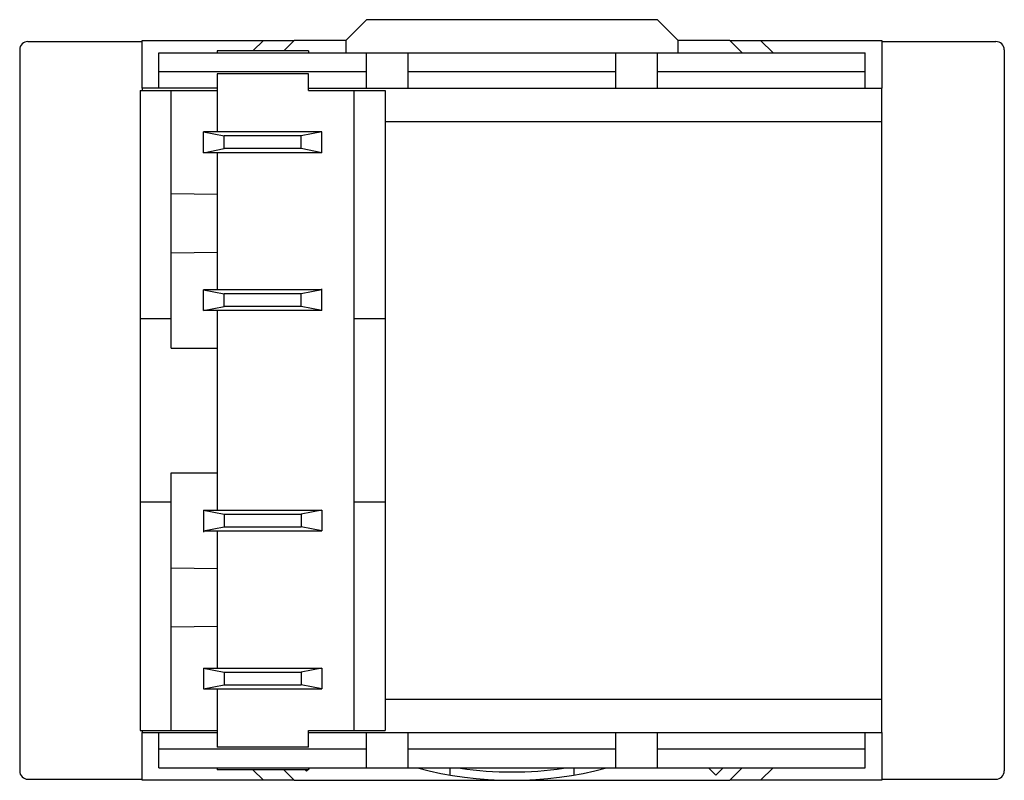
# Model space of a CAD drawing. Units: millimetres. Extents: x 377.7 to 401.4, y 194.7 to 213.
import ezdxf

# ---------------------------------------------------------------- set-up
doc = ezdxf.new("R2010")
doc.units = ezdxf.units.MM
doc.header["$LTSCALE"] = 30.734
for name, color, linetype in [('00_COMPONENTS_13', 7, 'CONTINUOUS'), ('00_COMPONENTS_18', 7, 'CONTINUOUS'), ('00_COMPONENTS_20', 7, 'CONTINUOUS'), ('00_COMPONENTS_24', 7, 'CONTINUOUS')]:
    doc.layers.add(name, color=color, linetype=linetype)

msp = doc.modelspace()

# ---------------------------------------------------------------- linework, layer by layer
at = {"layer": '00_COMPONENTS_13', "color": 7, "linetype": 'Continuous'}
for p, q in [((377.861, 212.518), (380.611, 212.518)), ((398.411, 212.518), (401.161, 212.518)), ((377.661, 212.318), (377.661, 194.968)), ((401.361, 212.318), (401.361, 194.968)), ((377.861, 194.768), (380.611, 194.768)), ((398.411, 194.768), (401.161, 194.768))]:
    msp.add_line(p, q, dxfattribs=at)
for centre, start, end in [((377.861, 212.318), 90, 180), ((401.161, 212.318), 0, 90), ((377.861, 194.968), 180, 270), ((401.161, 194.968), 270, 360)]:
    msp.add_arc(centre, 0.2, start, end, dxfattribs=at)
at = {"layer": '00_COMPONENTS_18', "color": 7, "linetype": 'Continuous'}
for p, q in [((380.611, 211.393), (380.611, 212.543)), ((380.611, 212.543), (383.527, 212.543)), ((383.527, 212.543), (383.277, 212.293)), ((384.019, 212.293), (384.269, 212.543)), ((385.511, 212.543), (384.269, 212.543)), ((394.754, 212.543), (393.511, 212.543)), ((394.754, 212.543), (395.054, 212.243)), ((395.496, 212.543), (398.411, 212.543)), ((395.796, 212.243), (395.496, 212.543)), ((398.411, 212.543), (398.411, 211.393)), ((380.611, 194.743), (380.611, 195.893)), ((398.411, 195.893), (398.411, 194.743)), ((383.277, 194.993), (383.527, 194.743)), ((384.269, 194.743), (384.019, 194.993)), ((388.011, 195.043), (388.011, 194.871)), ((391.011, 194.871), (391.011, 195.043)), ((395.054, 195.043), (394.754, 194.743)), ((395.496, 194.743), (395.796, 195.043)), ((383.527, 194.743), (380.611, 194.743)), ((384.269, 194.743), (394.754, 194.743)), ((398.411, 194.743), (395.496, 194.743))]:
    msp.add_line(p, q, dxfattribs=at)
for radius, start, end in [(8.9, 255.1752, 284.8248), (8.7, 261.8081, 278.1919)]:
    msp.add_arc((389.511, 203.643), radius, start, end, dxfattribs=at)
for points, knots in [([(383.527, 212.543), (383.648, 212.544), (383.896, 212.543), (384.143, 212.544), (384.269, 212.543)], [0, 0, 0, 0, 0.490809, 1, 1, 1, 1]), ([(394.754, 212.543), (394.88, 212.544), (395.127, 212.543), (395.374, 212.544), (395.496, 212.543)], [0, 0, 0, 0, 0.509192, 1, 1, 1, 1]), ([(384.269, 194.743), (384.143, 194.743), (383.896, 194.744), (383.648, 194.743), (383.527, 194.743)], [0, 0, 0, 0, 0.509192, 1, 1, 1, 1]), ([(395.496, 194.743), (395.374, 194.743), (395.127, 194.744), (394.88, 194.743), (394.754, 194.743)], [0, 0, 0, 0, 0.490809, 1, 1, 1, 1])]:
    msp.add_open_spline(points, degree=3, knots=knots, dxfattribs=at)
at = {"layer": '00_COMPONENTS_20', "color": 7, "linetype": 'Continuous'}
for p, q in [((385.511, 212.543), (386.011, 213.043)), ((393.011, 213.043), (386.011, 213.043)), ((393.011, 213.043), (393.511, 212.543)), ((385.511, 212.543), (385.511, 212.243)), ((393.511, 212.243), (393.511, 212.543)), ((381.011, 211.393), (381.011, 212.243)), ((381.011, 212.243), (398.011, 212.243)), ((386.011, 211.393), (386.011, 212.243)), ((387.011, 211.393), (387.011, 212.243)), ((392.011, 211.393), (392.011, 212.243)), ((393.011, 211.393), (393.011, 212.243)), ((398.011, 211.393), (398.011, 212.243)), ((386.011, 211.793), (381.011, 211.793)), ((392.011, 211.793), (387.011, 211.793)), ((398.011, 211.793), (393.011, 211.793)), ((380.611, 211.393), (380.611, 211.343)), ((382.411, 211.393), (380.611, 211.393)), ((384.611, 211.393), (398.411, 211.393)), ((398.411, 195.893), (398.411, 211.393)), ((386.461, 210.593), (398.411, 210.593)), ((386.461, 196.693), (398.411, 196.693)), ((380.611, 195.943), (380.611, 195.893)), ((380.611, 195.893), (382.411, 195.893)), ((381.011, 195.043), (381.011, 195.893)), ((384.611, 195.893), (398.411, 195.893)), ((386.011, 195.043), (386.011, 195.893)), ((387.011, 195.043), (387.011, 195.893)), ((392.011, 195.043), (392.011, 195.893)), ((393.011, 195.043), (393.011, 195.893)), ((398.011, 195.043), (398.011, 195.893)), ((386.011, 195.493), (381.011, 195.493)), ((392.011, 195.493), (387.011, 195.493)), ((398.011, 195.493), (393.011, 195.493)), ((381.011, 195.043), (398.011, 195.043)), ((384.532, 194.993), (384.564, 194.962)), ((384.564, 194.962), (384.595, 194.993)), ((384.611, 195.009), (384.645, 195.043)), ((394.241, 195.043), (394.419, 194.865)), ((394.419, 194.865), (394.597, 195.043))]:
    msp.add_line(p, q, dxfattribs=at)
at = {"layer": '00_COMPONENTS_24', "color": 7, "linetype": 'Continuous'}
for p, q in [((382.411, 212.293), (382.411, 212.243)), ((384.611, 212.293), (382.411, 212.293)), ((384.611, 212.293), (384.611, 212.243)), ((382.411, 211.743), (382.411, 210.343)), ((384.611, 211.743), (382.411, 211.743)), ((384.611, 211.343), (384.611, 211.743)), ((380.561, 211.343), (380.561, 195.943)), ((380.561, 211.343), (382.411, 211.343)), ((381.311, 205.143), (381.311, 211.343)), ((384.611, 211.343), (386.461, 211.343)), ((385.711, 195.943), (385.711, 211.343)), ((386.461, 211.343), (386.461, 195.943)), ((382.086, 209.843), (382.086, 210.343)), ((382.086, 210.343), (382.586, 210.246)), ((384.936, 210.343), (382.086, 210.343)), ((382.586, 209.941), (382.586, 210.246)), ((384.436, 210.246), (382.586, 210.246)), ((384.936, 210.343), (384.436, 210.246)), ((384.436, 209.941), (384.436, 210.246)), ((384.936, 209.843), (384.936, 210.343)), ((382.086, 209.843), (382.586, 209.941)), ((384.936, 209.843), (382.086, 209.843)), ((382.411, 209.843), (382.411, 206.543)), ((384.436, 209.941), (382.586, 209.941)), ((384.936, 209.843), (384.436, 209.941)), ((382.411, 208.835), (381.311, 208.85)), ((381.311, 207.437), (382.411, 207.452)), ((382.086, 206.043), (382.086, 206.543)), ((382.086, 206.543), (382.586, 206.446)), ((384.936, 206.543), (382.086, 206.543)), ((382.586, 206.141), (382.586, 206.446)), ((384.436, 206.446), (382.586, 206.446)), ((384.936, 206.543), (384.436, 206.446)), ((384.436, 206.141), (384.436, 206.446)), ((384.936, 206.043), (384.936, 206.571)), ((382.086, 206.043), (382.586, 206.141)), ((384.936, 206.043), (382.086, 206.043)), ((382.411, 206.043), (382.411, 201.243)), ((384.436, 206.141), (382.586, 206.141)), ((384.936, 206.043), (384.436, 206.141)), ((381.311, 205.843), (380.561, 205.843)), ((386.461, 205.843), (385.711, 205.843)), ((381.311, 205.143), (382.411, 205.143)), ((381.311, 195.943), (381.311, 202.143)), ((381.311, 202.143), (382.411, 202.143)), ((380.561, 201.443), (381.311, 201.443)), ((382.086, 201.243), (382.086, 200.715)), ((382.086, 201.243), (382.586, 201.146)), ((382.086, 201.243), (384.936, 201.243)), ((384.936, 201.243), (384.436, 201.146)), ((384.936, 201.243), (384.936, 200.743)), ((385.711, 201.443), (386.461, 201.443)), ((382.586, 201.146), (382.586, 200.841)), ((382.586, 201.146), (384.436, 201.146)), ((384.436, 201.146), (384.436, 200.841)), ((382.086, 200.743), (382.586, 200.841)), ((382.086, 200.743), (384.936, 200.743)), ((382.411, 200.743), (382.411, 197.443)), ((382.586, 200.841), (384.436, 200.841)), ((384.936, 200.743), (384.436, 200.841)), ((382.411, 199.835), (381.311, 199.85)), ((381.311, 198.437), (382.411, 198.452)), ((382.086, 197.443), (382.086, 196.943)), ((382.086, 197.443), (382.586, 197.346)), ((382.086, 197.443), (384.936, 197.443)), ((384.936, 197.443), (384.436, 197.346)), ((384.936, 197.443), (384.936, 196.943)), ((382.586, 197.346), (382.586, 197.041)), ((382.586, 197.346), (384.436, 197.346)), ((384.436, 197.346), (384.436, 197.041)), ((382.086, 196.943), (382.586, 197.041)), ((382.586, 197.041), (384.436, 197.041)), ((384.936, 196.943), (384.436, 197.041)), ((382.086, 196.943), (384.936, 196.943)), ((382.411, 196.943), (382.411, 195.543)), ((380.561, 195.943), (382.411, 195.943)), ((384.611, 195.943), (386.461, 195.943)), ((384.611, 195.543), (384.611, 195.943)), ((384.611, 195.543), (382.411, 195.543)), ((382.411, 195.043), (382.411, 194.993)), ((384.611, 194.993), (382.411, 194.993)), ((384.611, 195.043), (384.611, 194.993))]:
    msp.add_line(p, q, dxfattribs=at)

doc.saveas('drawing.dxf')
